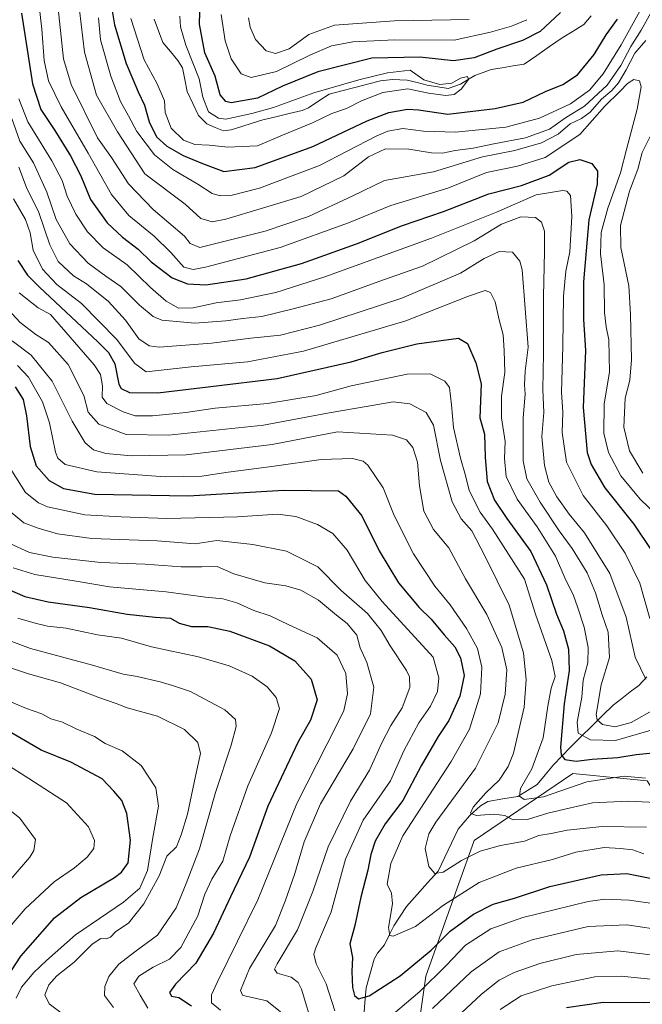
# Model space of a CAD drawing. Units: metres. Extents: x 610001 to 613425, y 4782531 to 4784900.
# Drawn here: x 610645 to 610839, y 4783031 to 4783338 of the extents above; entities that cross this region are included whole.
import ezdxf

# ---------------------------------------------------------------- set-up
doc = ezdxf.new("R2010")
doc.units = ezdxf.units.M
doc.header["$MEASUREMENT"] = 0
for name, color, linetype, lineweight in [('Arbolado forestal CxS', 92, 'Continuous', 0), ('Corriente natural lineal', 142, 'Continuous', 13), ('Curva de nivel maestra', 36, 'Continuous', 30), ('Curva de nivel normal', 36, 'Continuous', 0)]:
    doc.layers.add(name, color=color, linetype=linetype, lineweight=lineweight)

# ---------------------------------------------------------------- blocks, each defined once
blk = doc.blocks.new('*U150')
at = {"layer": 'Arbolado forestal CxS', "color": 92, "linetype": 'Continuous', "lineweight": 0}
blk.add_polyline3d([(610765.9441, 4782997.0931, 274.9722), (610772.0747, 4783039.7779, 256.6816), (610787.1073, 4783082.0045, 240.7438), (610817.8159, 4783102.9463, 231.0295), (610841.0307, 4783100.6665, 233.3114), (610855.3163, 4783078.2287, 249.5794), (610869.6019, 4783057.8311, 269.2213), (610877.7647, 4783031.3143, 287.8189), (610890.0091, 4783017.0367, 303.235)], dxfattribs=at)
blk = doc.blocks.new('*U157')
at = {"layer": 'Arbolado forestal CxS', "color": 92, "linetype": 'Continuous', "lineweight": 0}
blk.add_polyline3d([(610955.06, 4783304.89, 184.24), (610939.76, 4783262.29, 204.12), (610947.6, 4783219.89, 220.64), (610952.54, 4783195.85, 226.16), (610949.59, 4783184.35, 231.26), (610930.82, 4783170, 233.74), (610897.89, 4783155.95, 230.38), (610893.81, 4783139.63, 236.4), (610917.58, 4783101.77, 265.71), (610926.41, 4783073.36, 278.44), (610929.47, 4783047.38, 296.45), (610925.35, 4783031.41, 305.91), (610902.91, 4783010, 313.47), (610890.01, 4783017.04, 303.24), (610877.76, 4783031.31, 287.82), (610869.6, 4783057.83, 269.22), (610855.32, 4783078.23, 249.58), (610841.03, 4783100.67, 233.31), (610817.82, 4783102.95, 231.03), (610787.11, 4783082, 240.74), (610772.07, 4783039.78, 256.68), (610765.94, 4782997.09, 274.97), (610750.59, 4782844.33, 358.32), (610736.94, 4782796.41, 390.93)], dxfattribs=at)
blk = doc.blocks.new('*U161')
at = {"layer": 'Arbolado forestal CxS', "color": 92, "linetype": 'Continuous', "lineweight": 0}
blk.add_polyline3d([(610955.06, 4783304.89, 184.24), (610939.76, 4783262.29, 204.12), (610947.6, 4783219.89, 220.64), (610952.54, 4783195.85, 226.16), (610949.59, 4783184.35, 231.26), (610930.82, 4783170, 233.74), (610897.89, 4783155.95, 230.38), (610893.81, 4783139.63, 236.4), (610917.58, 4783101.77, 265.71), (610926.41, 4783073.36, 278.44), (610929.47, 4783047.38, 296.45), (610925.35, 4783031.41, 305.91), (610902.91, 4783010, 313.47), (610890.01, 4783017.04, 303.24), (610877.76, 4783031.31, 287.82), (610869.6, 4783057.83, 269.22), (610855.32, 4783078.23, 249.58), (610841.03, 4783100.67, 233.31), (610817.82, 4783102.95, 231.03), (610787.11, 4783082, 240.74), (610772.07, 4783039.78, 256.68), (610765.94, 4782997.09, 274.97), (610750.59, 4782844.33, 358.32), (610736.94, 4782796.41, 390.93)], dxfattribs=at)
blk = doc.blocks.new('*U171')
at = {"layer": 'Curva de nivel normal', "color": 36, "linetype": 'Continuous', "lineweight": 0}
blk.add_polyline3d([(610639.86, 4783052.12, 305), (610647.19, 4783060.75, 305), (610656.19, 4783069.14, 305), (610662.53, 4783073.53, 305), (610666.53, 4783076.82, 305), (610668.55, 4783079.56, 305), (610668.79, 4783082.09, 305), (610666.97, 4783086.35, 305), (610660.03, 4783093.73, 305), (610648.36, 4783101.36, 305), (610641.2, 4783105.87, 305)], dxfattribs=at)
blk = doc.blocks.new('*U177')
at = {"layer": 'Curva de nivel normal', "color": 36, "linetype": 'Continuous', "lineweight": 0}
for points in [[(610643.09, 4783197.16, 255), (610647.26, 4783190.39, 255), (610651.34, 4783187.19, 255), (610654.17, 4783185.97, 255), (610665.79, 4783183.48, 255), (610677.09, 4783182.85, 255), (610691.38, 4783182.36, 255), (610713.3, 4783182.84, 255), (610725.86, 4783183.62, 255), (610731.56, 4783182.98, 255), (610738.23, 4783180.44, 255), (610743.05, 4783177.63, 255), (610747.48, 4783172.48, 255), (610753.12, 4783163.03, 255), (610758.47, 4783156.47, 255), (610774.3, 4783139.11, 255), (610776.09, 4783132.69, 255), (610775.7, 4783128.44, 255), (610773.46, 4783123.86, 255), (610769.85, 4783118.66, 255), (610765.16, 4783109.99, 255), (610760.98, 4783100.66, 255), (610752.52, 4783088.35, 255), (610747.03, 4783076.2, 255), (610742.49, 4783059.82, 255), (610737.72, 4783048.65, 255), (610737.18, 4783046.65, 255), (610737.9, 4783043.62, 255), (610740.96, 4783037.43, 255), (610743.64, 4783029.03, 255)], [(610758.47, 4783025.05, 255), (610770.19, 4783035.04, 255), (610778.41, 4783043.11, 255), (610784.41, 4783049.5, 255), (610792.32, 4783054.51, 255), (610802.28, 4783058.07, 255), (610822.6, 4783063.02, 255), (610827.81, 4783063.74, 255), (610835.41, 4783063.45, 255), (610846.36, 4783061.95, 255)]]:
    blk.add_polyline3d(points, dxfattribs=at)
blk = doc.blocks.new('*U183')
at = {"layer": 'Curva de nivel normal', "color": 36, "linetype": 'Continuous', "lineweight": 0}
blk.add_polyline3d([(610685.42, 4783029.81, 280), (610683, 4783033.86, 280), (610681.03, 4783037.38, 280), (610682.58, 4783039.84, 280), (610687.06, 4783042.64, 280), (610692.19, 4783045.13, 280), (610695.71, 4783048.76, 280), (610700.96, 4783058.54, 280), (610703.16, 4783065.33, 280), (610705.35, 4783069.99, 280), (610708.76, 4783075.66, 280), (610711.03, 4783083.51, 280), (610716.54, 4783099.07, 280), (610723.92, 4783115.52, 280), (610726.41, 4783123.16, 280), (610725.44, 4783126.61, 280), (610722.6, 4783129.9, 280), (610717.92, 4783133.26, 280), (610710.79, 4783136.48, 280), (610701.19, 4783139.26, 280), (610686.53, 4783142.38, 280), (610677.18, 4783145.09, 280), (610669.74, 4783146.04, 280), (610659.98, 4783148.13, 280), (610654.11, 4783148.76, 280), (610650.34, 4783149.74, 280), (610644.93, 4783151.25, 280)], dxfattribs=at)
blk = doc.blocks.new('*U184')
at = {"layer": 'Curva de nivel normal', "color": 36, "linetype": 'Continuous', "lineweight": 0}
blk.add_polyline3d([(610643.59, 4783281.84, 220), (610647.35, 4783275.42, 220), (610648.8, 4783271.23, 220), (610649.69, 4783265.88, 220), (610652.55, 4783259.98, 220), (610657.02, 4783255.22, 220), (610664.7, 4783249.26, 220), (610675.67, 4783238.19, 220), (610681.41, 4783230.56, 220), (610684.86, 4783228, 220), (610698.92, 4783229.57, 220), (610716.45, 4783231.11, 220), (610733.87, 4783234.44, 220), (610765.82, 4783243.81, 220), (610785.36, 4783251.49, 220), (610790.49, 4783253.29, 220), (610792.2, 4783252.67, 220), (610793.63, 4783249.76, 220), (610794.92, 4783244.12, 220), (610796.12, 4783239.54, 220), (610796.38, 4783234.58, 220), (610796.59, 4783227.72, 220), (610795.58, 4783220.38, 220), (610795.57, 4783213.64, 220), (610796.74, 4783206.3, 220), (610796.55, 4783201.01, 220), (610797.06, 4783195.4, 220), (610800.44, 4783188.34, 220), (610806.73, 4783179.7, 220), (610812.43, 4783170.62, 220), (610815.34, 4783163.85, 220), (610818.08, 4783158.36, 220), (610819.28, 4783154.79, 220), (610821.36, 4783148.5, 220), (610822.65, 4783142.13, 220), (610822.49, 4783137.36, 220), (610820.99, 4783132, 220), (610820.58, 4783126.64, 220), (610819.13, 4783118.88, 220), (610819.5, 4783115.45, 220), (610823.29, 4783113.34, 220), (610831.1, 4783113.15, 220), (610844.77, 4783117.1, 220)], dxfattribs=at)
blk = doc.blocks.new('*U202')
at = {"layer": 'Curva de nivel normal', "color": 36, "linetype": 'Continuous', "lineweight": 0}
blk.add_polyline3d([(610639.27, 4783250.06, 235), (610645.62, 4783243.34, 235), (610650.48, 4783239.65, 235), (610654.5, 4783237.09, 235), (610660.55, 4783230.25, 235), (610665.46, 4783220.66, 235), (610666.81, 4783215.37, 235), (610670.2, 4783211.66, 235), (610678.71, 4783208.5, 235), (610691.82, 4783208.21, 235), (610721.5, 4783211.38, 235), (610741.86, 4783215.21, 235), (610754.1, 4783217.25, 235), (610761.8, 4783218.66, 235), (610767.09, 4783218.01, 235), (610772.1, 4783215.36, 235), (610774.38, 4783211.42, 235), (610776.57, 4783200.37, 235), (610780.22, 4783187.46, 235), (610783.06, 4783182.24, 235), (610786.32, 4783178.43, 235), (610790.5, 4783170.47, 235), (610798, 4783155.34, 235), (610802.43, 4783140.44, 235), (610803.26, 4783132.05, 235), (610802.71, 4783123.52, 235), (610799.38, 4783109.27, 235), (610797.72, 4783105.04, 235), (610794.87, 4783100.87, 235), (610790.7, 4783096.93, 235), (610786.73, 4783092.42, 235), (610785.95, 4783090.58, 235), (610787.74, 4783089.88, 235), (610793.06, 4783090.27, 235), (610796.66, 4783089.8, 235), (610799.26, 4783088.5, 235), (610803.66, 4783088.56, 235), (610810, 4783090.53, 235), (610816.7, 4783092.13, 235), (610823.98, 4783093.79, 235), (610835.04, 4783094.26, 235), (610843.78, 4783093.92, 235)], dxfattribs=at)
blk = doc.blocks.new('*U207')
at = {"layer": 'Curva de nivel normal', "color": 36, "linetype": 'Continuous', "lineweight": 0}
for points in [[(610846.27, 4783045.9, 265), (610831.79, 4783047.74, 265), (610818.85, 4783046.51, 265), (610807.52, 4783043.78, 265), (610799.52, 4783040.98, 265), (610794.82, 4783038.56, 265), (610789.4, 4783034.22, 265), (610778.36, 4783023.88, 265)], [(610726.75, 4783028.67, 265), (610722.53, 4783032.13, 265), (610716.02, 4783033.6, 265), (610714.87, 4783033.92, 265), (610714.26, 4783035.36, 265), (610717.08, 4783042.2, 265), (610725.14, 4783055.56, 265), (610728.16, 4783063.19, 265), (610731.18, 4783071.79, 265), (610734.12, 4783081.66, 265), (610739.23, 4783093.48, 265), (610749.4, 4783110.59, 265), (610754.75, 4783121.48, 265), (610755.79, 4783129.78, 265), (610753.66, 4783137.52, 265), (610751.52, 4783141.99, 265), (610750.48, 4783145.95, 265), (610747.52, 4783149.63, 265), (610744.2, 4783152.22, 265), (610738.62, 4783156.84, 265), (610733.12, 4783160.03, 265), (610728.46, 4783161.38, 265), (610721.84, 4783162.26, 265), (610712.25, 4783165.05, 265), (610706.98, 4783167.36, 265), (610702.2, 4783167.22, 265), (610695.76, 4783167.25, 265), (610684.63, 4783168.08, 265), (610670.76, 4783168.66, 265), (610655.84, 4783170.31, 265), (610648.59, 4783171.72, 265), (610642.18, 4783174.65, 265)]]:
    blk.add_polyline3d(points, dxfattribs=at)
blk = doc.blocks.new('*U209')
at = {"layer": 'Curva de nivel normal', "color": 36, "linetype": 'Continuous', "lineweight": 0}
blk.add_polyline3d([(610643.1, 4783237.58, 240), (610649.04, 4783233.16, 240), (610655.57, 4783225.03, 240), (610661.87, 4783212.66, 240), (610665.94, 4783205.83, 240), (610668.52, 4783203.69, 240), (610672.33, 4783202.55, 240), (610680.36, 4783201.81, 240), (610697.34, 4783202.13, 240), (610724.15, 4783205.32, 240), (610744.52, 4783209.31, 240), (610761.61, 4783208.24, 240), (610765.96, 4783206.76, 240), (610767.96, 4783204.42, 240), (610769.42, 4783199.89, 240), (610770.04, 4783192.5, 240), (610771.41, 4783184.55, 240), (610774.42, 4783178.9, 240), (610779.2, 4783173.16, 240), (610784.42, 4783163.52, 240), (610791.08, 4783152.38, 240), (610795.74, 4783142.1, 240), (610797.22, 4783135.24, 240), (610796.7, 4783127.66, 240), (610794.55, 4783118.66, 240), (610787.5, 4783104.6, 240), (610775.11, 4783087.74, 240), (610772.93, 4783084.13, 240), (610771.86, 4783079.52, 240), (610772.95, 4783073.99, 240), (610774.8, 4783071.72, 240), (610777.41, 4783072.18, 240), (610783.1, 4783075.78, 240), (610788.92, 4783078.71, 240), (610795.33, 4783080.54, 240), (610802.8, 4783081.88, 240), (610807.23, 4783083.57, 240), (610811.11, 4783084.18, 240), (610816.09, 4783085.26, 240), (610826.98, 4783086.39, 240), (610840.76, 4783086.24, 240)], dxfattribs=at)
blk = doc.blocks.new('*U213')
at = {"layer": 'Curva de nivel normal', "color": 36, "linetype": 'Continuous', "lineweight": 0}
blk.add_polyline3d([(610839.98, 4783077.86, 245), (610836.56, 4783079.16, 245), (610832.68, 4783079.59, 245), (610827.63, 4783079.86, 245), (610818.79, 4783078.46, 245), (610811.5, 4783076.16, 245), (610800.2, 4783073.4, 245), (610788.69, 4783068.96, 245), (610777.52, 4783061.94, 245), (610768.81, 4783055.24, 245), (610761.86, 4783052.3, 245), (610760.76, 4783052.47, 245), (610760.41, 4783054.95, 245), (610761.67, 4783062.33, 245), (610761.32, 4783065.66, 245), (610759.94, 4783068.46, 245), (610761.07, 4783074.9, 245), (610764.85, 4783083.45, 245), (610779.92, 4783106.65, 245), (610785.67, 4783116.67, 245), (610789.1, 4783127.74, 245), (610789.44, 4783135.98, 245), (610788.09, 4783141.78, 245), (610784.65, 4783148.07, 245), (610779.6, 4783155.38, 245), (610774.81, 4783161.28, 245), (610768.2, 4783171.34, 245), (610762.15, 4783183.2, 245), (610758.75, 4783191.83, 245), (610753.92, 4783198.95, 245), (610752.5, 4783200.13, 245), (610749.16, 4783200.96, 245), (610739.46, 4783200.71, 245), (610724.78, 4783198.56, 245), (610710.48, 4783196.73, 245), (610702.21, 4783195.5, 245), (610690.8, 4783195.26, 245), (610669.48, 4783196.86, 245), (610659.67, 4783199.11, 245), (610657.39, 4783201.11, 245), (610656.64, 4783203.01, 245), (610654.77, 4783212.14, 245), (610652.64, 4783218.62, 245), (610648.26, 4783226.32, 245), (610644.84, 4783229.98, 245)], dxfattribs=at)
blk = doc.blocks.new('*U223')
at = {"layer": 'Curva de nivel normal', "color": 36, "linetype": 'Continuous', "lineweight": 0}
blk.add_polyline3d([(610635.19, 4783146.94, 285), (610648.86, 4783141.79, 285), (610668.15, 4783136.64, 285), (610677.69, 4783133.86, 285), (610682.09, 4783133.09, 285), (610689.29, 4783131.47, 285), (610693.15, 4783130.26, 285), (610698.73, 4783128.48, 285), (610709.4, 4783122.69, 285), (610712.75, 4783119.76, 285), (610712.92, 4783117.51, 285), (610711.33, 4783111.7, 285), (610706.47, 4783096.99, 285), (610701.48, 4783079.41, 285), (610697.32, 4783068.66, 285), (610694.28, 4783061.08, 285), (610688.38, 4783052.58, 285), (610681.37, 4783047.34, 285), (610676.4, 4783043.54, 285), (610673.24, 4783039.66, 285), (610672.01, 4783036.61, 285), (610671.96, 4783033.8, 285), (610674.68, 4783030, 285)], dxfattribs=at)
blk = doc.blocks.new('*U236')
at = {"layer": 'Curva de nivel normal', "color": 36, "linetype": 'Continuous', "lineweight": 0}
for points in [[(610643.46, 4783166.92, 270), (610650.24, 4783164.89, 270), (610663.09, 4783162.84, 270), (610673.5, 4783161.08, 270), (610691.08, 4783159.44, 270), (610703.37, 4783157.84, 270), (610708.78, 4783157.34, 270), (610713.13, 4783156, 270), (610718.44, 4783153.67, 270), (610723.55, 4783152.01, 270), (610729.37, 4783149.15, 270), (610738.14, 4783145.2, 270), (610744.36, 4783139.8, 270), (610747.05, 4783134.01, 270), (610747.62, 4783127.74, 270), (610746.43, 4783122.57, 270), (610744.34, 4783118.04, 270), (610731.84, 4783093.6, 270), (610719.67, 4783063.62, 270), (610707.03, 4783037.88, 270), (610705.23, 4783033.99, 270), (610705.22, 4783031.45, 270), (610708.1, 4783029.26, 270)], [(610795.18, 4783029.45, 270), (610801.71, 4783033.68, 270), (610811.3, 4783036.83, 270), (610824.71, 4783039.59, 270), (610832.85, 4783039.82, 270), (610845.18, 4783038.51, 270)]]:
    blk.add_polyline3d(points, dxfattribs=at)
blk = doc.blocks.new('*U237')
at = {"layer": 'Curva de nivel normal', "color": 36, "linetype": 'Continuous', "lineweight": 0}
blk.add_polyline3d([(610644.36, 4783033, 295), (610646.06, 4783036.33, 295), (610649.88, 4783040.99, 295), (610653.8, 4783044.7, 295), (610662.87, 4783052.65, 295), (610677.86, 4783062.86, 295), (610682.97, 4783067.22, 295), (610685.31, 4783072.74, 295), (610687.02, 4783082.98, 295), (610688.7, 4783092.74, 295), (610687.95, 4783098.42, 295), (610683.3, 4783105.43, 295), (610677.45, 4783109.92, 295), (610672.15, 4783112.28, 295), (610668.75, 4783114.39, 295), (610663.31, 4783116.73, 295), (610658.86, 4783118.86, 295), (610655.21, 4783119.93, 295), (610652.39, 4783121.52, 295), (610647.63, 4783123.14, 295), (610640.8, 4783126.1, 295)], dxfattribs=at)
blk = doc.blocks.new('*U238')
at = {"layer": 'Curva de nivel normal', "color": 36, "linetype": 'Continuous', "lineweight": 0}
for points in [[(610640.64, 4783186.02, 260), (610646.74, 4783180.94, 260), (610651.26, 4783179.3, 260), (610657.23, 4783177.49, 260), (610668.01, 4783176.06, 260), (610688.31, 4783175.33, 260), (610700.12, 4783174.39, 260), (610706.86, 4783175.49, 260), (610718.17, 4783174.23, 260), (610728.65, 4783172.13, 260), (610738.33, 4783167.3, 260), (610745.61, 4783159.85, 260), (610753.8, 4783152.7, 260), (610758.08, 4783147.46, 260), (610760.94, 4783142.63, 260), (610766, 4783134.94, 260), (610766.89, 4783132.99, 260), (610766.99, 4783129.69, 260), (610764.62, 4783123.35, 260), (610761.12, 4783117.84, 260), (610758.34, 4783112.49, 260), (610754.5, 4783103.95, 260), (610748.54, 4783094.34, 260), (610741.57, 4783080.04, 260), (610736.87, 4783066.14, 260), (610732.08, 4783054.21, 260), (610725.75, 4783043.66, 260), (610724.91, 4783041.96, 260), (610725.7, 4783040.75, 260), (610730.03, 4783039.53, 260), (610732.25, 4783037.79, 260), (610733.31, 4783035.73, 260), (610736.93, 4783023.68, 260)], [(610774.13, 4783029.78, 260), (610786.18, 4783041.11, 260), (610794.85, 4783047.4, 260), (610805.18, 4783051.09, 260), (610822.65, 4783055.25, 260), (610834.61, 4783055.82, 260), (610847.17, 4783053.96, 260)]]:
    blk.add_polyline3d(points, dxfattribs=at)
blk = doc.blocks.new('*U246')
at = {"layer": 'Curva de nivel normal', "color": 36, "linetype": 'Continuous', "lineweight": 0}
blk.add_polyline3d([(610633.94, 4783098.26, 310), (610645.57, 4783089.02, 310), (610650.4, 4783082.36, 310), (610649.94, 4783078.91, 310), (610648.61, 4783076.85, 310), (610641.34, 4783068.47, 310)], dxfattribs=at)
blk = doc.blocks.new('*U252')
at = {"layer": 'Curva de nivel normal', "color": 36, "linetype": 'Continuous', "lineweight": 0}
blk.add_polyline3d([(610659.2, 4783027.73, 290), (610654.65, 4783031.22, 290), (610653.34, 4783033.94, 290), (610654.6, 4783037.13, 290), (610657.1, 4783039.94, 290), (610662.47, 4783044.18, 290), (610668.12, 4783049.77, 290), (610670.79, 4783051.56, 290), (610672.43, 4783051.42, 290), (610673.79, 4783051.95, 290), (610675.43, 4783053.76, 290), (610679.34, 4783056.35, 290), (610684.17, 4783062.33, 290), (610688.93, 4783071.03, 290), (610691.33, 4783077.13, 290), (610694.32, 4783080.03, 290), (610695.83, 4783083.8, 290), (610697.8, 4783090.22, 290), (610700.24, 4783102.13, 290), (610701.8, 4783109.11, 290), (610701.02, 4783112.59, 290), (610696.86, 4783116.56, 290), (610688.41, 4783120.72, 290), (610679.01, 4783123.4, 290), (610675.51, 4783124.71, 290), (610670.18, 4783126.55, 290), (610658.23, 4783131.17, 290), (610648.19, 4783133.99, 290), (610636.87, 4783137.67, 290)], dxfattribs=at)
blk = doc.blocks.new('*U254')
at = {"layer": 'Curva de nivel normal', "color": 36, "linetype": 'Continuous', "lineweight": 0}
blk.add_polyline3d([(610645.35, 4783252.58, 230), (610651.24, 4783247.86, 230), (610655.08, 4783245.87, 230), (610668.69, 4783230.21, 230), (610670.63, 4783227.16, 230), (610671.29, 4783223.57, 230), (610671.15, 4783220.11, 230), (610672.63, 4783218.07, 230), (610677.72, 4783215.5, 230), (610681.51, 4783214.3, 230), (610686.82, 4783214.28, 230), (610697.22, 4783215.34, 230), (610706.44, 4783216.64, 230), (610722.68, 4783218.13, 230), (610737.81, 4783220.65, 230), (610748.74, 4783223.62, 230), (610766.17, 4783227.3, 230), (610773.38, 4783227.34, 230), (610777.96, 4783225.08, 230), (610779.42, 4783223.15, 230), (610780.06, 4783217.74, 230), (610780.61, 4783210.68, 230), (610782.8, 4783201.1, 230), (610784.41, 4783195.68, 230), (610785.54, 4783190.99, 230), (610789, 4783184.33, 230), (610792.81, 4783179.04, 230), (610802.77, 4783163.44, 230), (610806.18, 4783152.54, 230), (610811.31, 4783138.12, 230), (610812.28, 4783133.07, 230), (610811.07, 4783129.48, 230), (610810.06, 4783123.86, 230), (610808.59, 4783114.03, 230), (610805.02, 4783104.35, 230), (610801.51, 4783098.24, 230), (610801.17, 4783095.82, 230), (610802.61, 4783094.86, 230), (610808.7, 4783095.68, 230), (610822.18, 4783100.27, 230), (610833.85, 4783102.06, 230), (610840.45, 4783101.49, 230)], dxfattribs=at)
blk = doc.blocks.new('*U255')
at = {"layer": 'Curva de nivel maestra', "color": 36, "linetype": 'Continuous', "lineweight": 30}
for points in [[(610641.63, 4783160.43, 275), (610647.06, 4783158, 275), (610654.39, 4783156.39, 275), (610667.29, 4783154.56, 275), (610679, 4783152.47, 275), (610687.74, 4783151.54, 275), (610692.49, 4783151.29, 275), (610695.16, 4783149.75, 275), (610699.05, 4783148.67, 275), (610704.07, 4783148.66, 275), (610711, 4783147.26, 275), (610723.35, 4783142.68, 275), (610731.21, 4783137.95, 275), (610736.28, 4783132.3, 275), (610738.13, 4783125.8, 275), (610736.06, 4783119.5, 275), (610732.22, 4783112.76, 275), (610728.62, 4783105.14, 275), (610722.8, 4783092.74, 275), (610717.14, 4783076.83, 275), (610711.12, 4783064.53, 275), (610705.91, 4783053.18, 275), (610700.37, 4783043.81, 275), (610694.02, 4783037.32, 275), (610692.12, 4783034.72, 275), (610692.84, 4783033.61, 275), (610695.12, 4783033.13, 275), (610699.05, 4783030.53, 275)], [(610815.85, 4783030.01, 275), (610827.3, 4783031.74, 275), (610839.94, 4783031.62, 275), (610852.08, 4783032.23, 275), (610860.88, 4783033.66, 275), (610867.65, 4783038.51, 275), (610876.34, 4783046.82, 275), (610889.16, 4783058.1, 275), (610911.74, 4783074.39, 275), (610917.36, 4783076.99, 275), (610924.21, 4783077.44, 275), (610930.55, 4783073.42, 275), (610940.6, 4783066.96, 275), (610952.37, 4783062.91, 275), (610967.39, 4783057.52, 275), (610974.97, 4783055.88, 275), (610981.5, 4783055.95, 275), (610991.66, 4783053.98, 275)]]:
    blk.add_polyline3d(points, dxfattribs=at)
blk = doc.blocks.new('*U266')
at = {"layer": 'Curva de nivel maestra', "color": 36, "linetype": 'Continuous', "lineweight": 30}
blk.add_polyline3d([(610644.12, 4783223.29, 250), (610646.53, 4783219.38, 250), (610647.58, 4783214.3, 250), (610648.74, 4783204.75, 250), (610650.59, 4783198.72, 250), (610654.7, 4783194.16, 250), (610659.14, 4783191.6, 250), (610668.95, 4783189.84, 250), (610697.99, 4783189.41, 250), (610727.8, 4783191.18, 250), (610744.86, 4783190.88, 250), (610747.13, 4783189.24, 250), (610752.09, 4783183.13, 250), (610757.52, 4783172.28, 250), (610763.48, 4783162.3, 250), (610769.91, 4783154.62, 250), (610773.72, 4783150.97, 250), (610777.73, 4783146.08, 250), (610781.04, 4783142.34, 250), (610782.82, 4783138.96, 250), (610783.95, 4783133.38, 250), (610782.66, 4783127.04, 250), (610779.17, 4783119.45, 250), (610775.88, 4783114.44, 250), (610770.61, 4783105.33, 250), (610764.82, 4783094.54, 250), (610759.36, 4783087.2, 250), (610756.19, 4783081.88, 250), (610754.84, 4783077.66, 250), (610753.97, 4783072.78, 250), (610751.8, 4783064.35, 250), (610749.9, 4783055.58, 250), (610748.35, 4783049.86, 250), (610749.17, 4783045.64, 250), (610748.97, 4783041.25, 250), (610749.16, 4783036.31, 250), (610749.78, 4783033.82, 250), (610751, 4783032.79, 250), (610754.4, 4783033.71, 250), (610764.04, 4783039.93, 250), (610773.73, 4783047.85, 250), (610779.62, 4783053.81, 250), (610786.92, 4783059.14, 250), (610792.97, 4783062.23, 250), (610799.6, 4783064.12, 250), (610810.62, 4783067.7, 250), (610826.6, 4783071.4, 250), (610834.6, 4783071.74, 250), (610843.48, 4783069.96, 250)], dxfattribs=at)

msp = doc.modelspace()

# ---------------------------------------------------------------- linework, layer by layer
at = {"layer": 'Arbolado forestal CxS', "color": 92, "linetype": 'Continuous', "lineweight": 0}
msp.add_polyline3d([(610890.01, 4783017.04, 303.24), (610877.76, 4783031.31, 287.82), (610869.6, 4783057.83, 269.22), (610855.32, 4783078.23, 249.58), (610841.03, 4783100.67, 233.31), (610817.82, 4783102.95, 231.03), (610787.11, 4783082, 240.74), (610772.07, 4783039.78, 256.68), (610765.94, 4782997.09, 274.97)], dxfattribs=at)
at = {"layer": 'Corriente natural lineal', "color": 142, "linetype": 'Continuous', "lineweight": 13}
for points in [[(610823.56, 4783338.82, 170.91), (610821.3, 4783336.11, 170.67), (610817.9, 4783334.05, 171.24), (610814.5, 4783331.98, 171.85), (610810.56, 4783329.25, 172.08), (610806.62, 4783326.52, 171.71), (610802.67, 4783323.79, 170.69), (610799.26, 4783323.22, 170.93), (610795.84, 4783322.65, 171.75), (610792.42, 4783322.08, 172.19), (610789.85, 4783321.17, 171.9), (610787.28, 4783320.26, 171.07), (610785.04, 4783318.89, 170.2), (610782.81, 4783317.52, 170.08), (610778.98, 4783316.21, 170.16), (610775.73, 4783316.73, 170.45), (610772.48, 4783317.25, 170.54), (610769.37, 4783318.05, 169.99), (610766.26, 4783318.84, 169.31), (610761.69, 4783318.99, 169.11), (610757.86, 4783318.6, 168.98), (610753.87, 4783317.56, 169.32), (610749.88, 4783316.52, 169.5), (610745.89, 4783315.48, 169.39), (610741.9, 4783314.44, 169.26), (610738.67, 4783312.32, 168.83), (610735.45, 4783310.19, 168.65), (610733.51, 4783309.38, 168.6), (610729.42, 4783308.38, 168.22), (610725.34, 4783307.39, 168.38), (610721.25, 4783306.4, 168.51), (610717.97, 4783305.38, 169.25), (610714.7, 4783304.36, 169.21), (610711.42, 4783303.34, 168.52), (610709, 4783303, 168.34), (610706.41, 4783304.11, 168.31), (610703.81, 4783305.23, 168.3), (610701.18, 4783307.79, 167.53), (610699.42, 4783311.53, 167.64), (610697.66, 4783315.26, 167.58), (610696.92, 4783318.96, 167.46), (610696.17, 4783322.66, 167.39), (610694.77, 4783324.91, 167.55), (610692.43, 4783327.72, 167.34), (610690.09, 4783330.54, 167.26), (610688.77, 4783334.19, 167.24), (610687.44, 4783337.84, 166.8)], [(610752.71, 4783027.12, 252.35), (610753.07, 4783031.64, 250.33), (610753.44, 4783036.15, 248.93), (610754.68, 4783040.61, 248.04), (610755.93, 4783045.07, 247), (610757, 4783047, 246.54), (610759.1, 4783049.53, 246.15), (610760.56, 4783052.52, 245.38), (610762.02, 4783055.52, 244.55), (610764, 4783058.53, 243.8), (610765.98, 4783061.54, 242.89), (610769.28, 4783065.2, 242.36), (610772.57, 4783068.86, 241.34), (610775.87, 4783072.53, 239.47), (610777.95, 4783076.86, 238.35), (610780.02, 4783081.2, 237.39), (610782.09, 4783085.53, 236.47), (610783.85, 4783087.64, 235.85), (610785.6, 4783089.76, 235.4), (610789.02, 4783092.87, 234.89), (610791.3, 4783094.23, 234.52), (610796, 4783095, 232.57), (610800.69, 4783095.77, 230.76), (610803.69, 4783097.63, 228.94), (610806.68, 4783099.48, 227.48), (610809.23, 4783102.53, 227.63), (610811.77, 4783105.59, 226.35), (610814.38, 4783108.29, 225.1), (610816.99, 4783110.99, 223.88), (610820.34, 4783114.3, 221.15), (610823.69, 4783117.61, 216.82), (610827.04, 4783120.92, 214.12), (610830.39, 4783124.23, 212.2), (610833.05, 4783126.28, 211.4), (610835.71, 4783128.32, 211.21), (610838.37, 4783130.36, 211.14), (610840.86, 4783133.05, 210.11)]]:
    msp.add_polyline3d(points, dxfattribs=at)
at = {"layer": 'Curva de nivel maestra', "color": 36, "linetype": 'Continuous', "lineweight": 30}
for points in [[(610813.97, 4783339.86, 175), (610807.67, 4783333.94, 175), (610802.13, 4783331.1, 175), (610794.16, 4783328.49, 175), (610787.12, 4783325.76, 175), (610780.64, 4783324.82, 175), (610770.13, 4783325.93, 175), (610755.18, 4783325.64, 175), (610738.36, 4783321.37, 175), (610727.4, 4783316.91, 175), (610719.58, 4783313.24, 175), (610711.41, 4783311.73, 175), (610709.71, 4783312.11, 175), (610707.96, 4783314.22, 175), (610706.38, 4783320.04, 175), (610703.22, 4783327.34, 175), (610701.49, 4783336.28, 175), (610702.05, 4783354.3, 175)], [(610673.79, 4783343.52, 175), (610675.08, 4783335.98, 175), (610678.68, 4783323.96, 175), (610680.73, 4783319.12, 175), (610682.36, 4783315.15, 175), (610684.36, 4783311.03, 175), (610685.83, 4783305.8, 175), (610688.08, 4783301.2, 175), (610691.29, 4783298.2, 175), (610696.39, 4783295.29, 175), (610702.42, 4783292.87, 175), (610709.11, 4783290.35, 175), (610718.86, 4783291.62, 175), (610736.8, 4783298.12, 175), (610753.78, 4783306.14, 175), (610760.53, 4783308.72, 175), (610766.32, 4783309.78, 175), (610769.74, 4783309.57, 175), (610778.85, 4783308.25, 175), (610793.62, 4783309.95, 175), (610802.37, 4783311.98, 175), (610809.28, 4783315.28, 175), (610814.66, 4783317.5, 175), (610819.25, 4783320.48, 175), (610824.45, 4783326.76, 175), (610828.18, 4783332.9, 175), (610831.77, 4783337.76, 175)], [(610646.03, 4783339.65, 200), (610647.34, 4783331.65, 200), (610649.47, 4783317.65, 200), (610652.06, 4783309.65, 200), (610656.42, 4783303.14, 200), (610661.36, 4783295.25, 200), (610664.54, 4783289, 200), (610667.56, 4783281.64, 200), (610672.75, 4783274.38, 200), (610677.5, 4783269.92, 200), (610682.43, 4783266.22, 200), (610686.46, 4783262.26, 200), (610692.95, 4783257.23, 200), (610697.77, 4783255.43, 200), (610703.53, 4783255.02, 200), (610716.09, 4783256.98, 200), (610733.24, 4783261.73, 200), (610750.43, 4783267.85, 200), (610764.76, 4783273.5, 200), (610777.56, 4783277.89, 200), (610791.68, 4783283.37, 200), (610801.86, 4783285.98, 200), (610810.42, 4783289.25, 200), (610816.6, 4783293.29, 200), (610820.01, 4783294.14, 200), (610823.74, 4783292.87, 200), (610825.52, 4783290.44, 200), (610825.43, 4783286.46, 200), (610822.84, 4783275.32, 200), (610821.14, 4783255.99, 200), (610821.11, 4783244.24, 200), (610821.81, 4783234.61, 200), (610821.07, 4783216.87, 200), (610822.3, 4783202.86, 200), (610823.58, 4783199.12, 200), (610827.79, 4783191.81, 200), (610836.78, 4783180.51, 200), (610842.37, 4783172.39, 200)], [(610644.96, 4783262.61, 225), (610647.97, 4783258.08, 225), (610651.64, 4783254.34, 225), (610669.84, 4783237.32, 225), (610673.17, 4783234.03, 225), (610675.14, 4783230.52, 225), (610676.41, 4783224.1, 225), (610677.15, 4783222.75, 225), (610679.74, 4783221.56, 225), (610688.52, 4783221.48, 225), (610705.06, 4783223.4, 225), (610725.75, 4783225.94, 225), (610748.75, 4783231.14, 225), (610758.45, 4783233.98, 225), (610769.24, 4783236.68, 225), (610776.78, 4783237.71, 225), (610782.18, 4783238.45, 225), (610785.02, 4783236.77, 225), (610787.64, 4783230.8, 225), (610789.28, 4783224.21, 225), (610788.88, 4783213.68, 225), (610790.31, 4783208.6, 225), (610790.48, 4783201.45, 225), (610791.14, 4783193.84, 225), (610793.45, 4783187.99, 225), (610797.26, 4783182.33, 225), (610804.76, 4783171.99, 225), (610809.61, 4783161.63, 225), (610812.7, 4783152.53, 225), (610814.94, 4783147.29, 225), (610816.51, 4783141.66, 225), (610816.66, 4783135.03, 225), (610815.15, 4783124.6, 225), (610814.03, 4783111.08, 225), (610814.15, 4783108.76, 225), (610815.3, 4783107.24, 225), (610818.85, 4783106.8, 225), (610823.85, 4783107.36, 225), (610831.85, 4783107.88, 225), (610837.52, 4783108.78, 225), (610844.85, 4783109.51, 225)], [(610638.59, 4783035, 300), (610645.87, 4783045.99, 300), (610656.37, 4783057.99, 300), (610664.58, 4783064.27, 300), (610675.06, 4783070.56, 300), (610677.24, 4783072.15, 300), (610679.3, 4783075.12, 300), (610680.03, 4783082.12, 300), (610678.89, 4783090.43, 300), (610677.33, 4783094.46, 300), (610674.8, 4783097.45, 300), (610671.15, 4783101.23, 300), (610661.47, 4783106.42, 300), (610652.14, 4783110.18, 300), (610642.19, 4783115.99, 300)]]:
    msp.add_polyline3d(points, dxfattribs=at)
at = {"layer": 'Curva de nivel normal', "color": 36, "linetype": 'Continuous', "lineweight": 0}
for points in [[(610656.68, 4783349.03, 190), (610659.16, 4783325.41, 190), (610661.55, 4783317.41, 190), (610669.74, 4783300.87, 190), (610674.08, 4783294.68, 190), (610679.37, 4783286.56, 190), (610687.09, 4783278.55, 190), (610696.86, 4783270.26, 190), (610698.63, 4783267.96, 190), (610701.58, 4783266.67, 190), (610721.96, 4783271.76, 190), (610735.47, 4783276.34, 190), (610749.29, 4783282.76, 190), (610759.19, 4783287.57, 190), (610774.46, 4783290.3, 190), (610789.63, 4783294.94, 190), (610799.78, 4783296.91, 190), (610808.1, 4783299.26, 190), (610813.24, 4783301.94, 190), (610816.95, 4783305.2, 190), (610820.52, 4783306.83, 190), (610823.18, 4783308.79, 190), (610826.76, 4783312.86, 190), (610830.01, 4783315.6, 190), (610832.09, 4783317.98, 190), (610834.41, 4783321.98, 190), (610837.15, 4783327.24, 190), (610840.53, 4783331.11, 190)], [(610651.48, 4783342.92, 195), (610652.39, 4783334.66, 195), (610653.1, 4783324.93, 195), (610654.52, 4783318.64, 195), (610658.45, 4783310.51, 195), (610666.84, 4783296.06, 195), (610674.1, 4783283.24, 195), (610679.45, 4783276.68, 195), (610687.38, 4783270.2, 195), (610692.62, 4783265.14, 195), (610696.61, 4783260.56, 195), (610699.57, 4783259.86, 195), (610703.35, 4783260.6, 195), (610726.62, 4783266.7, 195), (610747.98, 4783274.42, 195), (610761.17, 4783279.81, 195), (610778.87, 4783285.16, 195), (610790.9, 4783290.03, 195), (610800.6, 4783292.02, 195), (610809.19, 4783294.68, 195), (610819.96, 4783301.91, 195), (610827.72, 4783310.63, 195), (610832.6, 4783315.37, 195), (610834.9, 4783317.81, 195), (610836.85, 4783318.96, 195), (610838.59, 4783318.55, 195), (610839.07, 4783316.74, 195), (610837.85, 4783309.73, 195), (610834.61, 4783297.59, 195), (610832.7, 4783289.98, 195), (610828.74, 4783278.91, 195), (610826.66, 4783271.36, 195), (610826.47, 4783264.76, 195), (610827.55, 4783255.03, 195), (610827.68, 4783246.5, 195), (610828.18, 4783241.98, 195), (610829.04, 4783237.98, 195), (610829.28, 4783228.03, 195), (610827.62, 4783217.92, 195), (610827.47, 4783208.93, 195), (610828.92, 4783202.82, 195), (610832.74, 4783195.61, 195), (610838.75, 4783188.33, 195), (610843.94, 4783183.42, 195)], [(610664.08, 4783340.62, 185), (610665.64, 4783327.56, 185), (610669.4, 4783314.12, 185), (610675.99, 4783302.7, 185), (610684.46, 4783289.65, 185), (610697.06, 4783280.18, 185), (610701.93, 4783275.72, 185), (610705.44, 4783274.69, 185), (610709.76, 4783275.5, 185), (610733.19, 4783282.61, 185), (610746.53, 4783288.98, 185), (610754.19, 4783294.89, 185), (610759.5, 4783297.39, 185), (610766.77, 4783297.29, 185), (610773.83, 4783296.13, 185), (610777.18, 4783296.1, 185), (610781.18, 4783296.92, 185), (610786.74, 4783297.61, 185), (610793.24, 4783299, 185), (610803.08, 4783300.82, 185), (610810.52, 4783303.56, 185), (610815.84, 4783307.26, 185), (610821.44, 4783310.67, 185), (610828.54, 4783317.24, 185), (610832.78, 4783323.33, 185), (610835.91, 4783329.24, 185), (610839.12, 4783334.32, 185), (610842.5, 4783340.45, 185)], [(610838.72, 4783340.26, 180), (610832.88, 4783329.8, 180), (610827.25, 4783320.81, 180), (610822.99, 4783315.7, 180), (610817.12, 4783311.45, 180), (610807.4, 4783306.92, 180), (610796.95, 4783304.12, 180), (610781.24, 4783302.63, 180), (610771.28, 4783302.92, 180), (610764.85, 4783303.73, 180), (610760.16, 4783302.94, 180), (610756.52, 4783301.37, 180), (610738.86, 4783292.24, 180), (610720.19, 4783285.14, 180), (610711.24, 4783282.89, 180), (610707.99, 4783282.8, 180), (610705.43, 4783283.51, 180), (610700.98, 4783286.4, 180), (610693.2, 4783290.99, 180), (610687.5, 4783295.58, 180), (610681.95, 4783302.82, 180), (610679.35, 4783307.65, 180), (610676.87, 4783312.19, 180), (610673.89, 4783320.01, 180), (610670.7, 4783331.33, 180), (610670.03, 4783338.16, 180)], [(610680.14, 4783338.01, 170), (610684.27, 4783325.11, 170), (610688.31, 4783317.69, 170), (610690.57, 4783312.4, 170), (610690.8, 4783308.69, 170), (610692.71, 4783303.9, 170), (610696.56, 4783300.14, 170), (610700.01, 4783298.8, 170), (610704.48, 4783298.6, 170), (610710.36, 4783297.93, 170), (610714.85, 4783298.1, 170), (610719.53, 4783298.4, 170), (610727.32, 4783301.64, 170), (610736.71, 4783305.5, 170), (610742.72, 4783308.4, 170), (610747.26, 4783309.96, 170), (610752.02, 4783312.41, 170), (610758.63, 4783314.95, 170), (610766.43, 4783316.1, 170), (610772.88, 4783314.71, 170), (610778.3, 4783313.98, 170), (610780.88, 4783314.34, 170), (610783.02, 4783315.98, 170), (610785.27, 4783319.03, 170), (610784.97, 4783319.94, 170), (610782.83, 4783319.43, 170), (610780.15, 4783317.91, 170), (610776.42, 4783317.44, 170), (610771.35, 4783318.87, 170), (610767.14, 4783321.94, 170), (610760.06, 4783321.11, 170), (610751.18, 4783318.9, 170), (610737.08, 4783314.86, 170), (610724.53, 4783310.26, 170), (610717.86, 4783308.45, 170), (610709.7, 4783306.7, 170), (610707.44, 4783306.95, 170), (610704.36, 4783308.92, 170), (610702.54, 4783313.47, 170), (610701.43, 4783319.24, 170), (610697.24, 4783329.68, 170), (610695.6, 4783335.38, 170), (610695.38, 4783338.76, 170)], [(610708.24, 4783339.25, 180), (610709.49, 4783331.06, 180), (610711.4, 4783325.48, 180), (610714.49, 4783320.82, 180), (610717.6, 4783319.6, 180), (610725.46, 4783321.45, 180), (610735.84, 4783326.58, 180), (610742.62, 4783329.45, 180), (610749.27, 4783330.76, 180), (610762.4, 4783331.34, 180), (610780.86, 4783331.3, 180), (610792.18, 4783333.74, 180), (610798.68, 4783335.62, 180), (610803.52, 4783337.63, 180)], [(610785.51, 4783337.66, 185), (610762.22, 4783337.3, 185), (610743.6, 4783335.88, 185), (610735.62, 4783333.04, 185), (610729.41, 4783328.53, 185), (610725.14, 4783327.12, 185), (610722.24, 4783327.91, 185), (610718.99, 4783331.42, 185), (610717.3, 4783335.3, 185), (610716.78, 4783338.2, 185)], [(610841.82, 4783151.18, 205), (610838.67, 4783162.13, 205), (610834.17, 4783171.55, 205), (610828.46, 4783180.03, 205), (610821.05, 4783189.52, 205), (610815.9, 4783199.81, 205), (610814.5, 4783209.06, 205), (610814.72, 4783215.43, 205), (610814.32, 4783221.68, 205), (610814.72, 4783235.96, 205), (610814.88, 4783251.55, 205), (610815.67, 4783259.29, 205), (610816.88, 4783265.32, 205), (610817.54, 4783276.32, 205), (610817.07, 4783282.84, 205), (610815.98, 4783284.28, 205), (610814.66, 4783284.46, 205), (610806.37, 4783283.1, 205), (610794.09, 4783277.68, 205), (610773.81, 4783269.58, 205), (610740.61, 4783257.55, 205), (610725.3, 4783252.72, 205), (610714.33, 4783250.45, 205), (610706.72, 4783249.49, 205), (610699.56, 4783247.91, 205), (610694.92, 4783247.85, 205), (610691.09, 4783249.94, 205), (610686.28, 4783254.29, 205), (610678.99, 4783261.26, 205), (610671.51, 4783266.59, 205), (610666.67, 4783271.53, 205), (610663, 4783277.11, 205), (610660.3, 4783282.67, 205), (610658.76, 4783287.56, 205), (610655.52, 4783293.64, 205), (610648, 4783305.8, 205), (610645.2, 4783312.99, 205)], [(610840.52, 4783132.27, 210), (610837.2, 4783139.13, 210), (610834.46, 4783151.6, 210), (610829.32, 4783165.2, 210), (610821.42, 4783177.8, 210), (610816.72, 4783183.62, 210), (610812.84, 4783189.02, 210), (610810.38, 4783193.6, 210), (610809.02, 4783198.79, 210), (610808.17, 4783207.88, 210), (610808.77, 4783215.35, 210), (610808.44, 4783222.52, 210), (610808.69, 4783233.66, 210), (610808.67, 4783251.47, 210), (610808.99, 4783265.46, 210), (610808.96, 4783271.76, 210), (610808.02, 4783274.57, 210), (610806.22, 4783276, 210), (610801.65, 4783276.2, 210), (610795.56, 4783273.92, 210), (610787.06, 4783268.72, 210), (610770.96, 4783260.84, 210), (610758.86, 4783256.62, 210), (610742.55, 4783250.67, 210), (610730.71, 4783247.58, 210), (610720.91, 4783245.24, 210), (610715.04, 4783244.59, 210), (610709.74, 4783243.83, 210), (610700.05, 4783243.14, 210), (610689.74, 4783244.06, 210), (610687.12, 4783245.22, 210), (610682.82, 4783248.71, 210), (610677.01, 4783254.59, 210), (610672.33, 4783257.75, 210), (610666.81, 4783261.78, 210), (610661.1, 4783267.85, 210), (610656.89, 4783275.44, 210), (610653.95, 4783283.93, 210), (610649.8, 4783293.02, 210), (610645.53, 4783299.82, 210), (610643.06, 4783306.85, 210)], [(610843.29, 4783303.97, 190), (610839.45, 4783296.26, 190), (610838.05, 4783291.09, 190), (610835.51, 4783284.26, 190), (610832.71, 4783273.53, 190), (610832.79, 4783266.71, 190), (610835.31, 4783254.78, 190), (610835.75, 4783245.88, 190), (610836.12, 4783231.76, 190), (610835.61, 4783225.4, 190), (610834.12, 4783219.75, 190), (610833.67, 4783210.79, 190), (610835.46, 4783203.36, 190), (610839.64, 4783196.42, 190)], [(610645.18, 4783291.75, 215), (610647.59, 4783285.38, 215), (610651.46, 4783277.58, 215), (610654.85, 4783267.48, 215), (610657.51, 4783262.3, 215), (610662.24, 4783257.86, 215), (610666.3, 4783255.33, 215), (610673.19, 4783249.89, 215), (610678.49, 4783244.04, 215), (610682.58, 4783238.25, 215), (610685.79, 4783236.06, 215), (610688.98, 4783235.68, 215), (610705.23, 4783236.88, 215), (610717.53, 4783238.45, 215), (610726.7, 4783239.41, 215), (610738.86, 4783242.56, 215), (610764.52, 4783250.96, 215), (610782.78, 4783258.74, 215), (610790.24, 4783263.28, 215), (610794.84, 4783265.42, 215), (610799.05, 4783265.2, 215), (610801.31, 4783262.4, 215), (610802.06, 4783259.69, 215), (610803.93, 4783235.65, 215), (610803.01, 4783228.18, 215), (610802.74, 4783223.96, 215), (610802.93, 4783220.98, 215), (610802.31, 4783213.65, 215), (610802.33, 4783200.3, 215), (610803.47, 4783194.63, 215), (610807.63, 4783187.42, 215), (610813.61, 4783178.42, 215), (610817.64, 4783172.95, 215), (610822.24, 4783165.38, 215), (610824.87, 4783159.17, 215), (610826.92, 4783152.35, 215), (610828.81, 4783146.94, 215), (610829.26, 4783139.07, 215), (610826.65, 4783130.54, 215), (610825.13, 4783121.31, 215), (610825.44, 4783119.62, 215), (610827.11, 4783118.16, 215), (610830.98, 4783117.44, 215), (610835.98, 4783118.75, 215), (610843.38, 4783122.94, 215)]]:
    msp.add_polyline3d(points, dxfattribs=at)

# ---------------------------------------------------------------- block references
at = {"layer": 'Arbolado forestal CxS', "color": 92, "linetype": 'Continuous', "lineweight": 0}
for name in ['*U150', '*U157', '*U161']:
    msp.add_blockref(name, (0, 0), dxfattribs=at)
at = {"layer": 'Curva de nivel maestra', "color": 36, "linetype": 'Continuous', "lineweight": 30}
for name in ['*U255', '*U266']:
    msp.add_blockref(name, (0, 0), dxfattribs=at)
at = {"layer": 'Curva de nivel normal', "color": 36, "linetype": 'Continuous', "lineweight": 0}
for name in ['*U246', '*U171', '*U237', '*U252', '*U223', '*U183', '*U236', '*U207', '*U238', '*U213', '*U209', '*U202', '*U254', '*U184', '*U177']:
    msp.add_blockref(name, (0, 0), dxfattribs=at)

doc.saveas('drawing.dxf')
